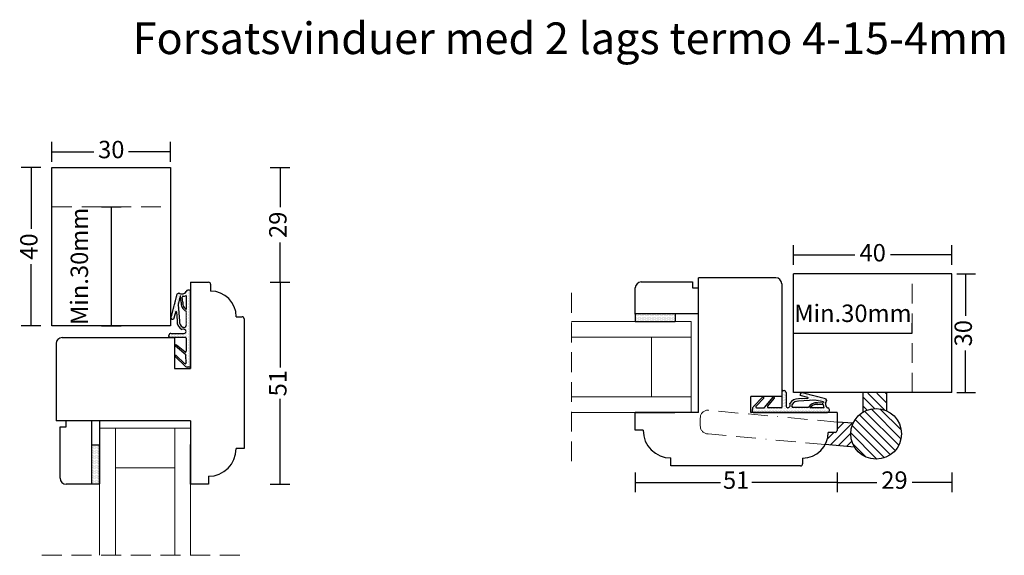
# Model space of a CAD drawing. Units: millimetres. Extents: x 1829 to 2117, y 483 to 900.
# Drawn here: x 1829 to 2078, y 764 to 900 of the extents above; entities that cross this region are included whole.
import ezdxf

# ---------------------------------------------------------------- set-up
doc = ezdxf.new("R2010")
doc.units = ezdxf.units.MM
doc.header["$LTSCALE"] = 20
doc.linetypes.add('BORDER2', pattern=[0.875, 0.25, -0.125, 0.25, -0.125, 0, -0.125])
doc.linetypes.add('DASHED2', pattern=[0.375, 0.25, -0.125])
for name, color, linetype, lineweight in [('CENTER', 1, 'BORDER2', 5), ('DIM', 1, 'Continuous', 5), ('PUNKTER', 1, 'DASHED2', 5), ('SKRAVERING', 3, 'Continuous', 9), ('SNIT', 2, 'Continuous', 30), ('SNIT 02', 41, 'Continuous', 20), ('tekst', 7, 'Continuous', 20)]:
    doc.layers.add(name, color=color, linetype=linetype, lineweight=lineweight)
doc.styles.add('Arial', font='arial.ttf')
doc.styles.add('ariel45', font='arial.ttf', dxfattribs={"height": 45})
doc.dimstyles.new('vvi standard', dxfattribs={"dimscale": 2, "dimtxt": 2.2, "dimasz": 2.5, "dimexe": 1.25, "dimexo": 0.625, "dimtad": 0, "dimdec": 1, "dimtxsty": 'Arial', "dimblk": 'NONE', "dimcen": 2.5, "dimadec": 1, "dimazin": 0, "dimtfac": 1, "dimtdec": 1, "dimtmove": 0, "dimatfit": 3, "dimldrblk": 'NONE', "dimfxl": 1.25, "dimfxlon": 1, "dimarcsym": 2})

# ---------------------------------------------------------------- blocks, each defined once
blk = doc.blocks.new('*X2')
at = {"color": 0}
for p, q in [((182.02, 87.39), (180.59, 88.82)), ((183.33, 87.2), (181.18, 89.35)), ((183.59, 88.06), (182.3, 89.35)), ((183.59, 89.19), (183.42, 89.35)), ((181.09, 87.19), (180.59, 87.7))]:
    blk.add_line(p, q, dxfattribs=at)
blk = doc.blocks.new('*D17')
at = {"layer": 'DEFPOINTS', "color": 0, "transparency": 16777216}
for p in [(1874.44, 833.4), (1874.42, 782.38), (1894.78, 782.38)]:
    blk.add_point(p, dxfattribs=at)
at = {"layer": 'DIM', "color": 0, "lineweight": -2, "transparency": 16777216}
for p, q in [((1892.28, 833.4), (1897.28, 833.4)), ((1894.78, 833.4), (1894.78, 811.87)), ((1894.78, 782.38), (1894.78, 803.92)), ((1892.28, 782.38), (1897.28, 782.38))]:
    blk.add_line(p, q, dxfattribs=at)
at = {"layer": 'DIM', "color": 0, "transparency": 16777216, "insert": (1894.78, 807.89), "char_height": 4.4, "attachment_point": 5, "rotation": 90, "style": 'Arial'}
blk.add_mtext('51', dxfattribs=at)
blk = doc.blocks.new('_None')
blk = doc.blocks.new('*D18')
at = {"layer": 'DEFPOINTS', "color": 0, "transparency": 16777216}
for p in [(1837.13, 862.42), (1831.85, 822.4), (1837.13, 822.4)]:
    blk.add_point(p, dxfattribs=at)
at = {"layer": 'DIM', "color": 0, "lineweight": -2, "transparency": 16777216}
for p, q in [((1834.35, 862.42), (1829.35, 862.42)), ((1831.85, 862.42), (1831.85, 846.89)), ((1831.85, 822.4), (1831.85, 837.93)), ((1834.35, 822.4), (1829.35, 822.4))]:
    blk.add_line(p, q, dxfattribs=at)
at = {"layer": 'DIM', "color": 0, "transparency": 16777216, "insert": (1831.85, 842.41), "char_height": 4.4, "attachment_point": 5, "rotation": 90, "style": 'Arial'}
blk.add_mtext('40', dxfattribs=at)
blk = doc.blocks.new('*D19')
at = {"layer": 'DEFPOINTS', "color": 0, "transparency": 16777216}
for p in [(1867.09, 866.35), (1837.13, 862.42), (1867.09, 862.42)]:
    blk.add_point(p, dxfattribs=at)
at = {"layer": 'DIM', "color": 0, "lineweight": -2, "transparency": 16777216}
for p, q in [((1837.13, 863.85), (1837.13, 868.85)), ((1867.09, 863.85), (1867.09, 868.85)), ((1837.13, 866.35), (1847.72, 866.35)), ((1867.09, 866.35), (1856.5, 866.35))]:
    blk.add_line(p, q, dxfattribs=at)
at = {"layer": 'DIM', "color": 0, "transparency": 16777216, "insert": (1852.11, 866.35), "char_height": 4.4, "attachment_point": 5, "style": 'Arial'}
blk.add_mtext('30', dxfattribs=at)
blk = doc.blocks.new('*D20')
at = {"layer": 'DEFPOINTS', "color": 0, "transparency": 16777216}
for p in [(1837.13, 852.42), (1837.13, 822.4), (1852.11, 822.4)]:
    blk.add_point(p, dxfattribs=at)
at = {"layer": 'DIM', "color": 0, "lineweight": -2, "transparency": 16777216}
for p, q in [((1849.61, 852.42), (1854.61, 852.42)), ((1852.11, 852.42), (1852.11, 822.4)), ((1849.61, 822.4), (1854.61, 822.4))]:
    blk.add_line(p, q, dxfattribs=at)
at = {"layer": 'DIM', "color": 0, "transparency": 16777216, "insert": (1844.61, 837.41), "char_height": 4.4, "attachment_point": 5, "rotation": 90, "style": 'Arial'}
blk.add_mtext('Min.30mm', dxfattribs=at)
blk = doc.blocks.new('*D21')
at = {"layer": 'DEFPOINTS', "color": 0, "transparency": 16777216}
for p in [(1867.09, 862.42), (1872.17, 833.4), (1894.78, 833.4)]:
    blk.add_point(p, dxfattribs=at)
at = {"layer": 'DIM', "color": 0, "lineweight": -2, "transparency": 16777216}
for p, q in [((1892.28, 862.42), (1897.28, 862.42)), ((1894.78, 862.42), (1894.78, 852.35)), ((1894.78, 833.4), (1894.78, 843.47)), ((1892.28, 833.4), (1897.28, 833.4))]:
    blk.add_line(p, q, dxfattribs=at)
at = {"layer": 'DIM', "color": 0, "transparency": 16777216, "insert": (1894.78, 847.91), "char_height": 4.4, "attachment_point": 5, "rotation": 90, "style": 'Arial'}
blk.add_mtext('29', dxfattribs=at)
blk = doc.blocks.new('*D23')
at = {"layer": 'DEFPOINTS', "color": 0, "transparency": 16777216}
for p in [(2064.55, 840.28), (2024.55, 835.52), (2064.55, 835.52)]:
    blk.add_point(p, dxfattribs=at)
at = {"layer": 'DIM', "color": 0, "lineweight": -2, "transparency": 16777216}
for p, q in [((2024.55, 837.78), (2024.55, 842.78)), ((2064.55, 837.78), (2064.55, 842.78)), ((2024.55, 840.28), (2040.07, 840.28)), ((2064.55, 840.28), (2049.03, 840.28))]:
    blk.add_line(p, q, dxfattribs=at)
at = {"layer": 'DIM', "color": 0, "transparency": 16777216, "insert": (2044.55, 840.28), "char_height": 4.4, "attachment_point": 5, "style": 'Arial'}
blk.add_mtext('40', dxfattribs=at)
blk = doc.blocks.new('*D24')
at = {"layer": 'DEFPOINTS', "color": 0, "transparency": 16777216}
for p in [(2024.55, 820.52), (2054.55, 820.52), (2054.55, 820.52)]:
    blk.add_point(p, dxfattribs=at)
at = {"layer": 'DIM', "color": 0, "lineweight": -2, "transparency": 16777216}
for p, q in [((2024.55, 820.52), (2024.55, 823.02)), ((2054.55, 820.52), (2054.55, 823.02)), ((2024.55, 820.52), (2054.55, 820.52))]:
    blk.add_line(p, q, dxfattribs=at)
at = {"layer": 'DIM', "color": 0, "transparency": 16777216, "insert": (2039.55, 824.98), "char_height": 4.4, "attachment_point": 5, "style": 'Arial'}
blk.add_mtext('Min.30mm', dxfattribs=at)
blk = doc.blocks.new('*D25')
at = {"layer": 'DEFPOINTS', "color": 0, "transparency": 16777216}
for p in [(2064.55, 835.52), (2064.55, 805.52), (2068, 805.52)]:
    blk.add_point(p, dxfattribs=at)
at = {"layer": 'DIM', "color": 0, "lineweight": -2, "transparency": 16777216}
for p, q in [((2065.8, 835.52), (2070.5, 835.52)), ((2068, 835.52), (2068, 824.91)), ((2068, 805.52), (2068, 816.13)), ((2065.8, 805.52), (2070.5, 805.52))]:
    blk.add_line(p, q, dxfattribs=at)
at = {"layer": 'DIM', "color": 0, "transparency": 16777216, "insert": (2068, 820.52), "char_height": 4.4, "attachment_point": 5, "rotation": 90, "style": 'Arial'}
blk.add_mtext('30', dxfattribs=at)
blk = doc.blocks.new('*D26')
at = {"layer": 'DEFPOINTS', "color": 0, "transparency": 16777216}
for p in [(1984.53, 798.26), (2035.55, 798.24), (2035.55, 782.84)]:
    blk.add_point(p, dxfattribs=at)
at = {"layer": 'DIM', "color": 0, "lineweight": -2, "transparency": 16777216}
for p, q in [((1984.53, 785.34), (1984.53, 780.34)), ((2035.55, 785.34), (2035.55, 780.34)), ((1984.53, 782.84), (2006.06, 782.84)), ((2035.55, 782.84), (2014.02, 782.84))]:
    blk.add_line(p, q, dxfattribs=at)
at = {"layer": 'DIM', "color": 0, "transparency": 16777216, "insert": (2010.04, 782.84), "char_height": 4.4, "attachment_point": 5, "style": 'Arial'}
blk.add_mtext('51', dxfattribs=at)
blk = doc.blocks.new('*D27')
at = {"layer": 'DEFPOINTS', "color": 0, "transparency": 16777216}
for p in [(2064.55, 805.52), (2035.55, 798.08), (2064.55, 782.84)]:
    blk.add_point(p, dxfattribs=at)
at = {"layer": 'DIM', "color": 0, "lineweight": -2, "transparency": 16777216}
for p, q in [((2035.55, 785.34), (2035.55, 780.34)), ((2064.55, 785.34), (2064.55, 780.34)), ((2035.55, 782.84), (2045.61, 782.84)), ((2064.55, 782.84), (2054.49, 782.84))]:
    blk.add_line(p, q, dxfattribs=at)
at = {"layer": 'DIM', "color": 0, "transparency": 16777216, "insert": (2050.05, 782.84), "char_height": 4.4, "attachment_point": 5, "style": 'Arial'}
blk.add_mtext('29', dxfattribs=at)

msp = doc.modelspace()

# ---------------------------------------------------------------- hatches: boundary and pattern name
at = {"layer": 'DIM'}
h = msp.add_hatch(dxfattribs=at)
h.set_pattern_fill('ANSI31', color=3, scale=0.5)
h.paths.add_polyline_path([(2039.62, 797.81), (2035.55, 798.08), (2035.55, 795.97, -0.414214), (2035.05, 795.47), (2033.33, 795.47, -0.124393), (2032.55, 792.38), (2039.97, 791.73, -0.139343), (2039.01, 795.1, -0.109981)])
at = {"layer": 'SKRAVERING'}
h = msp.add_hatch(dxfattribs=at)
h.set_pattern_fill('DOTS', color=256, scale=0.25, angle=90, style=0)
h.set_pattern_definition([(270, (2687.15536, 2831.727), (-0.396875, -0.1984375), [0, -0.396875])])
h.paths.add_polyline_path([(1871.4, 811.97, -0.19359), (1870.71, 812.25), (1868.31, 814.55, -0.407822), (1868.3, 814.83, -0.41798), (1868.59, 814.84), (1870.66, 812.86, 0.663169), (1871, 813), (1870.99, 814.91, 0.222851), (1870.92, 815.06), (1868.33, 817.21, -0.432731), (1868.32, 817.5, -0.393809), (1868.59, 817.52), (1870.67, 815.79, 0.636524), (1871, 815.95), (1871, 819.27, 0.414214), (1870.8, 819.47), (1866.87, 819.47, -0.414214), (1866.67, 819.67), (1866.67, 819.97, -0.414214), (1867.17, 820.47), (1870.5, 820.47, 0.397694), (1871, 820.94, 0.551236), (1869.95, 821.44, -0.299774), (1868.76, 823.63), (1868.62, 825.96, 0.816024), (1868.42, 825.99), (1867.86, 824.03, -0.741999), (1867.28, 824.85), (1868.7, 830.42), (1869.18, 830.74, 0.477959), (1871.01, 831.04, -0.348284), (1871.5, 831.42), (1871.67, 831.42, -0.414214), (1872.17, 830.92), (1872.17, 812.17, -0.414214), (1871.97, 811.97)])
h.paths.add_polyline_path([(1871, 822.43), (1871, 825.96, 0.270462), (1870.9, 826.13, -0.305284), (1869.77, 828.39), (1869.65, 829.91, -0.017791), (1869.49, 829.95), (1869.06, 827.76), (1869.36, 823.59, 0.288995), (1870.17, 822.01, -0.022755), (1870.33, 821.96, 0.516941)], flags=16)
h.paths.add_polyline_path([(1871, 826.54, -0.294744), (1870.17, 828.38), (1870.07, 829.65, -0.421194), (1870.26, 829.86, 0.081325), (1871, 830.02)], flags=16)
h = msp.add_hatch(dxfattribs=at)
h.set_pattern_fill('DOTS', color=256, scale=0.2, style=0)
h.set_pattern_definition([(0, (-1994.40604, -179.04194), (0.15875, 0.3175), [0, -0.3175])])
h.paths.add_polyline_path([(1994.6, 825.46), (1984.55, 825.46), (1984.55, 823.49), (1994.6, 823.49)])
h = msp.add_hatch(dxfattribs=at)
h.set_pattern_fill('DOTS', color=256, scale=0.25, style=0)
h.set_pattern_definition([(180, (4033.89774, -14.47795), (-0.1984375, 0.396875), [0, -0.396875])])
h.paths.add_polyline_path([(2014.14, 801.28, -0.19359), (2014.42, 801.97), (2016.72, 804.37, -0.407822), (2017, 804.38, -0.41798), (2017.01, 804.09), (2015.03, 802.02, 0.663169), (2015.17, 801.68), (2017.08, 801.69, 0.222851), (2017.23, 801.76), (2019.38, 804.35, -0.432731), (2019.68, 804.36, -0.393809), (2019.69, 804.09), (2017.96, 802.01, 0.636524), (2018.12, 801.68), (2021.44, 801.68, 0.414214), (2021.64, 801.88), (2021.64, 805.81, -0.414214), (2021.84, 806.01), (2022.14, 806.01, -0.414214), (2022.64, 805.51), (2022.64, 802.17, 0.397694), (2023.11, 801.68, 0.551236), (2023.62, 802.73, -0.299774), (2025.8, 803.92), (2028.13, 804.06, 0.816024), (2028.16, 804.25), (2026.21, 804.82, -0.741999), (2027.02, 805.4), (2032.59, 803.98), (2032.91, 803.49, 0.477959), (2033.21, 801.67, -0.348284), (2033.59, 801.18), (2033.59, 801.01, -0.414214), (2033.09, 800.51), (2014.34, 800.51, -0.414214), (2014.14, 800.71)])
h.paths.add_polyline_path([(2024.6, 801.68), (2028.13, 801.68, 0.270462), (2028.3, 801.78, -0.305284), (2030.56, 802.91), (2032.08, 803.03, -0.017791), (2032.12, 803.19), (2029.93, 803.62), (2025.76, 803.32, 0.288995), (2024.18, 802.51, -0.022755), (2024.13, 802.34, 0.516941)], flags=16)
h.paths.add_polyline_path([(2028.71, 801.68, -0.294744), (2030.55, 802.51), (2031.82, 802.61, -0.421194), (2032.03, 802.42, 0.081325), (2032.19, 801.68)], flags=16)
at = {"layer": 'SKRAVERING', "linetype": 'Continuous'}
h = msp.add_hatch(dxfattribs=at)
h.set_pattern_fill('ANSI31', color=256, style=0)
h.set_pattern_definition([(135, (3815.4824, 26.8895), (-1.122532, -1.122532), [])])
h.paths.add_polyline_path([(2051.81, 795.1, 1), (2039.01, 795.1, 1)])
at = {"layer": 'SKRAVERING'}
h = msp.add_hatch(dxfattribs=at)
h.set_pattern_fill('DOTS', color=256, scale=0.2, style=0)
h.set_pattern_definition([(0, (-1994.64446, -176.74194), (0.15875, 0.3175), [0, -0.3175])])
h.paths.add_polyline_path([(1849.16, 782.36), (1849.16, 792.36), (1847.16, 792.36), (1847.16, 782.36)])

# ---------------------------------------------------------------- linework, layer by layer
at = {"layer": 'CENTER'}
for p, q in [((2000.98, 799.1), (2000.98, 797.1)), ((2035.55, 798.08), (2002.67, 801.07)), ((2032.55, 792.38), (2002.98, 795.1))]:
    msp.add_line(p, q, dxfattribs=at)
for centre, start, end in [((2002.98, 799.1), 90, 180), ((2002.98, 797.1), 180, 270)]:
    msp.add_arc(centre, 2, start, end, dxfattribs=at)
at = {"layer": 'DIM', "color": 2}
msp.add_line((1871, 822.43), (1871, 826.08), dxfattribs=at)
at = {"layer": 'PUNKTER'}
for p, q in [((1837.13, 852.42), (1867.09, 852.42)), ((2054.55, 805.52), (2054.55, 835.52)), ((1968.41, 830.69), (1968.41, 786.98)), ((1834.59, 764.42), (1885.54, 764.42))]:
    msp.add_line(p, q, dxfattribs=at)
at = {"layer": 'SNIT'}
for p, q in [((1837.13, 822.4), (1837.13, 862.42)), ((1837.13, 862.42), (1867.09, 862.42)), ((1867.09, 862.42), (1867.09, 822.4)), ((2020.05, 834.51), (2000.53, 834.51)), ((2000.53, 800.51), (2000.53, 834.51)), ((2064.55, 835.52), (2024.55, 835.52)), ((2024.55, 805.52), (2024.55, 835.52)), ((2064.55, 805.52), (2064.55, 835.52)), ((1871.67, 831.42), (1871.5, 831.42)), ((1872.17, 833.4), (1872.17, 811.59)), ((1872.17, 833.4), (1876.71, 833.4)), ((1877.21, 832.9), (1877.21, 831.18)), ((1984.55, 825.36), (1984.55, 831.96)), ((1986.05, 833.46), (1999.04, 833.46)), ((1999.04, 833.46), (1999.04, 831.96)), ((1999.04, 831.96), (2000.53, 831.96)), ((2021.55, 833.01), (2021.55, 804.54)), ((1868.7, 830.42), (1867.28, 824.85)), ((1868.7, 830.42), (1869.18, 830.74)), ((1869.49, 829.95), (1869.06, 827.76)), ((1869.77, 828.39), (1869.65, 829.91)), ((1870.17, 828.38), (1870.07, 829.65)), ((1871, 830.02), (1871, 826.54)), ((1872.17, 812.17), (1872.17, 830.92)), ((1869.06, 827.76), (1869.36, 823.59)), ((1868.42, 825.99), (1867.86, 824.03)), ((1868.62, 825.96), (1868.76, 823.63)), ((1883.71, 824.68), (1885.17, 824.68)), ((1885.67, 824.18), (1885.67, 791.38)), ((1984.55, 825.46), (1994.6, 825.46)), ((1984.55, 825.36), (1984.55, 823.49)), ((1984.6, 825.46), (2000.53, 825.46)), ((1994.6, 825.46), (1994.6, 823.49)), ((1867.09, 822.4), (1837.13, 822.4)), ((1984.55, 823.49), (1994.6, 823.49)), ((1839.67, 819.4), (1868.12, 819.4)), ((1866.67, 819.67), (1866.67, 819.97)), ((1870.8, 819.47), (1866.87, 819.47)), ((1867.17, 820.47), (1870.5, 820.47)), ((1868.12, 819.4), (1868.12, 811.59)), ((1871, 819.27), (1871, 815.95)), ((1838.17, 817.9), (1838.17, 798.38)), ((1868.32, 817.5), (1868.32, 817.5)), ((1870.92, 815.06), (1868.33, 817.21)), ((1870.67, 815.79), (1868.59, 817.52)), ((1868.3, 814.83), (1868.3, 814.83)), ((1870.71, 812.25), (1868.31, 814.55)), ((1870.66, 812.86), (1868.59, 814.84)), ((1871, 813), (1870.99, 814.91)), ((1868.12, 811.59), (1872.17, 811.59)), ((1871.97, 811.97), (1871.4, 811.97)), ((2013.75, 800.51), (2013.75, 804.54)), ((2021.55, 804.54), (2013.75, 804.54)), ((2014.42, 801.97), (2016.72, 804.37)), ((2015.03, 802.02), (2017.01, 804.09)), ((2017, 804.38), (2017, 804.38)), ((2017.23, 801.76), (2019.38, 804.35)), ((2017.96, 802.01), (2019.69, 804.09)), ((2019.68, 804.36), (2019.68, 804.36)), ((2021.64, 801.88), (2021.64, 805.81)), ((2021.84, 806.01), (2022.14, 806.01)), ((2022.64, 805.51), (2022.64, 802.17)), ((2064.55, 805.52), (2024.55, 805.52)), ((2028.13, 804.06), (2025.8, 803.92)), ((2028.16, 804.25), (2026.21, 804.82)), ((2032.59, 803.98), (2027.02, 805.4)), ((2032.59, 803.98), (2032.91, 803.49)), ((2042.15, 800.61), (2042.15, 805.52)), ((2048.15, 800.88), (2048.15, 805.52)), ((2015.17, 801.68), (2017.08, 801.69)), ((2021.44, 801.68), (2018.12, 801.68)), ((2028.3, 801.78), (2024.25, 801.78)), ((2029.93, 803.62), (2025.76, 803.32)), ((2032.19, 801.68), (2028.71, 801.68)), ((2032.12, 803.19), (2029.93, 803.62)), ((2030.55, 802.51), (2031.82, 802.61)), ((2030.56, 802.91), (2032.08, 803.03)), ((1984.53, 796.01), (1984.53, 800.51)), ((2000.53, 800.51), (1984.53, 800.51)), ((1984.53, 800.51), (1994.53, 800.51)), ((2035.55, 800.51), (2013.75, 800.51)), ((2014.14, 800.71), (2014.14, 801.28)), ((2014.34, 800.51), (2033.09, 800.51)), ((2033.59, 801.01), (2033.59, 801.18)), ((2035.55, 800.51), (2035.55, 795.97)), ((1872.17, 798.38), (1838.17, 798.38)), ((1839.17, 783.86), (1839.17, 796.89)), ((1839.17, 796.89), (1840.67, 796.89)), ((1840.67, 796.89), (1840.67, 798.38)), ((1847.16, 782.36), (1847.16, 798.38)), ((1849.16, 798.38), (1849.16, 782.46)), ((1872.17, 798.38), (1872.17, 782.38)), ((2039.62, 797.81), (2035.55, 798.08)), ((1986.53, 796.01), (1984.53, 796.01)), ((2035.05, 795.47), (2033.33, 795.47)), ((1847.16, 792.36), (1849.16, 792.36)), ((1849.16, 782.36), (1849.16, 792.36)), ((1872.17, 782.38), (1872.17, 792.38)), ((1885.67, 791.38), (1883.67, 791.38)), ((2039.97, 791.73), (2032.55, 792.38)), ((1993.53, 787.01), (1993.53, 789.01)), ((2026.83, 788.97), (2026.83, 787.51)), ((2026.33, 787.01), (1993.53, 787.01)), ((1876.67, 784.38), (1876.67, 782.38)), ((1847.16, 782.36), (1840.67, 782.36)), ((1849.16, 782.36), (1847.16, 782.36)), ((1872.18, 783.51), (1872.17, 783.51)), ((1876.67, 782.38), (1872.17, 782.38))]:
    msp.add_line(p, q, dxfattribs=at)
msp.add_circle((2045.41, 795.1), 6.4, dxfattribs=at)
for centre, radius, start, end in [((2020.05, 833.01), 1.5, 0, 90), ((1871.5, 830.92), 0.5, 90, 166.8097), ((1871.67, 830.92), 0.5, 0, 90), ((1876.71, 832.9), 0.5, 0, 90), ((1877.21, 824.68), 6.5, 0, 90), ((1986.05, 831.96), 1.5, 90, 180), ((1869.98, 831.63), 1.19, 228.1775, 330.361), ((1870.14, 832.2), 2.34, 253.9179, 257.9949), ((1870.27, 829.66), 0.2, 93.0332, 184.3954), ((1870.14, 832.2), 2.34, 273.0332, 291.6306), ((1872.01, 828.1), 2.26, 172.6307, 243.4548), ((1872.01, 828.1), 1.86, 171.4226, 237.1129), ((1867.69, 824.53), 0.523, 142.4955, 288.797), ((1868.52, 825.96), 0.1, 3.4656, 160.3267), ((1885.17, 824.18), 0.5, 0, 90), ((1871.01, 823.44), 2.26, 175.2671, 242.0166), ((1871.01, 823.44), 1.66, 174.9721, 239.4481), ((1870.32, 820.86), 0.689, 6.7036, 122.1641), ((1869.7, 820.17), 1.9, 70.6548, 75.8691), ((1870.5, 822.43), 0.5, 250.6548, 0), ((1839.67, 817.9), 1.5, 90, 180), ((1867.17, 819.97), 0.5, 90, 180), ((1866.87, 819.67), 0.2, 180, 270), ((1870.5, 820.97), 0.5, 270, 356.7497), ((1870.8, 819.27), 0.2, 0, 90), ((1868.46, 817.37), 0.2, 136.4906, 230.089), ((1868.46, 817.37), 0.2, 50.089, 136.4906), ((1868.45, 814.7), 0.2, 137.2243, 225.9711), ((1868.45, 814.7), 0.2, 45.9711, 137.2243), ((1870.8, 815.95), 0.2, 230.089, 0), ((1870.79, 814.91), 0.2, 0.1755, 50.089), ((1870.8, 813), 0.2, 225.9711, 0.1755), ((1871.4, 812.97), 1, 226.1745, 270), ((1871.97, 812.17), 0.2, 270, 0), ((2016.87, 804.23), 0.2, 47.2243, 135.9711), ((2016.87, 804.23), 0.2, 315.9711, 47.2243), ((2019.54, 804.22), 0.2, 46.4906, 140.089), ((2019.54, 804.22), 0.2, 320.089, 46.4906), ((2021.84, 805.81), 0.2, 90, 180), ((2022.14, 805.51), 0.5, 0, 90), ((2025.61, 801.67), 2.26, 85.2671, 152.0166), ((2026.7, 804.99), 0.523, 52.4955, 198.797), ((2028.13, 804.16), 0.1, 273.4656, 70.3267), ((2015.14, 801.28), 1, 136.1745, 180), ((2015.17, 801.88), 0.2, 135.9711, 270.1755), ((2017.08, 801.89), 0.2, 270.1755, 320.089), ((2018.12, 801.88), 0.2, 140.089, 270), ((2021.44, 801.88), 0.2, 270, 0), ((2023.14, 802.17), 0.5, 180, 266.7497), ((2023.03, 802.36), 0.689, 276.7036, 32.1641), ((2024.6, 802.18), 0.5, 160.6548, 232.8203), ((2022.34, 802.97), 1.9, 340.6548, 345.8691), ((2025.61, 801.67), 1.66, 84.9721, 149.4481), ((2030.27, 800.67), 2.26, 82.6307, 150.537), ((2030.27, 800.67), 1.86, 81.4226, 147.1129), ((2031.83, 802.41), 0.2, 3.0332, 94.3954), ((2034.37, 802.54), 2.34, 183.0332, 201.6306), ((2034.37, 802.54), 2.34, 163.9179, 167.9949), ((2033.8, 802.7), 1.19, 138.1775, 240.361), ((2033.09, 801.18), 0.5, 0, 76.8097), ((2014.34, 800.71), 0.2, 180, 270), ((2033.09, 801.01), 0.5, 270, 0), ((1993.53, 796.01), 7, 180, 270), ((2026.83, 795.47), 6.5, 270, 0), ((2035.05, 795.97), 0.5, 270, 0), ((1876.67, 791.38), 7, 270, 0), ((2026.33, 787.51), 0.5, 270, 0), ((1840.67, 783.86), 1.5, 180, 270)]:
    msp.add_arc(centre, radius, start, end, dxfattribs=at)
at = {"layer": 'SNIT 02'}
for p, q in [((1998.66, 823.49), (1968.41, 823.49)), ((1998.66, 800.51), (1998.66, 823.49)), ((1998.66, 819.49), (1968.41, 819.49)), ((1988.66, 804.49), (1988.66, 819.49)), ((1998.66, 804.49), (1968.41, 804.49)), ((1998.66, 800.51), (1968.41, 800.51)), ((1849.16, 796.51), (1849.16, 764.42)), ((1872.17, 796.51), (1849.16, 796.51)), ((1853.16, 796.51), (1853.16, 764.42)), ((1868.16, 796.51), (1868.16, 764.42)), ((1872.17, 796.51), (1872.17, 764.42)), ((1868.16, 786.51), (1853.16, 786.51))]:
    msp.add_line(p, q, dxfattribs=at)

# ---------------------------------------------------------------- block references
at = {"layer": 'SKRAVERING', "xscale": 2, "yscale": 2, "zscale": 2}
msp.add_blockref('*X2', (1680.97, 626.71), dxfattribs=at)

# ---------------------------------------------------------------- texts
at = {"layer": 'tekst', "insert": (1857.53, 899.03), "char_height": 8, "width": 294.5014, "attachment_point": 1, "style": 'ariel45'}
msp.add_mtext('{\\fArial|b1|i0|c0|p34;Forsatsvinduer med 2 lags termo 4-15-4mm}', dxfattribs=at)

# ---------------------------------------------------------------- dimensions: what is measured, and where the dimension line sits
at = {"layer": 'DIM'}
for base, p1, p2, picture, middle in [((1867.09, 866.35), (1837.13, 862.42), (1867.09, 862.42), '*D19', (1852.11, 866.35)), ((2064.55, 840.28), (2024.55, 835.52), (2064.55, 835.52), '*D23', (2044.55, 840.28)), ((2064.55, 782.84), (2035.55, 798.08), (2064.55, 805.52), '*D27', (2050.05, 782.84)), ((2035.55, 782.84), (1984.53, 798.26), (2035.55, 798.24), '*D26', (2010.04, 782.84))]:
    dim = msp.add_linear_dim(base=base, p1=p1, p2=p2, dimstyle='vvi standard', dxfattribs=at)
    dim.commit()
    dim.dimension.update_dxf_attribs({"geometry": picture, "text_midpoint": middle})
for base, p1, p2, picture, middle in [((1831.85, 822.4), (1837.13, 862.42), (1837.13, 822.4), '*D18', (1831.85, 842.41)), ((1894.78, 833.4), (1867.09, 862.42), (1872.17, 833.4), '*D21', (1894.78, 847.91)), ((2068, 805.52), (2064.55, 835.52), (2064.55, 805.52), '*D25', (2068, 820.52)), ((1894.78, 782.38), (1874.44, 833.4), (1874.42, 782.38), '*D17', (1894.78, 807.89))]:
    dim = msp.add_linear_dim(base=base, p1=p1, p2=p2, angle=90, dimstyle='vvi standard', dxfattribs=at)
    dim.commit()
    dim.dimension.update_dxf_attribs({"geometry": picture, "text_midpoint": middle})
dim = msp.add_linear_dim(base=(1852.11, 822.4), p1=(1837.13, 852.42), p2=(1837.13, 822.4), angle=90, text='Min.<>mm', dimstyle='vvi standard', override={"dimtmove": 2}, dxfattribs=at)
dim.commit()
dim.dimension.update_dxf_attribs({"geometry": '*D20', "text_midpoint": (1844.61, 837.41), "dimtype": 160})
dim = msp.add_linear_dim(base=(2054.55, 820.52), p1=(2024.55, 820.52), p2=(2054.55, 820.52), text='Min.<>mm', dimstyle='vvi standard', override={"dimtmove": 1}, dxfattribs=at)
dim.commit()
dim.dimension.update_dxf_attribs({"geometry": '*D24', "text_midpoint": (2039.55, 824.98), "dimtype": 160})

doc.saveas('drawing.dxf')
